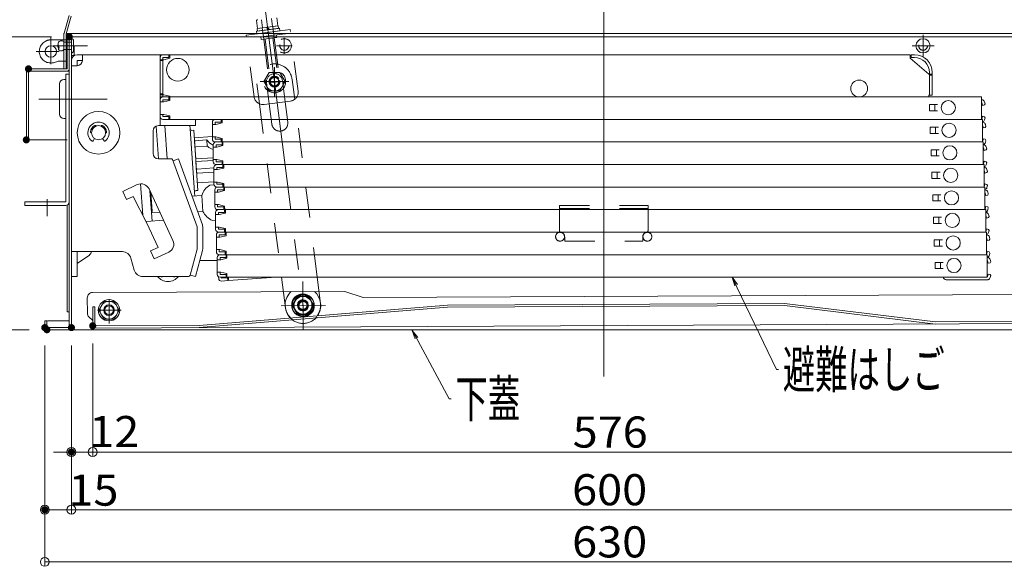
# Model space of a CAD drawing. Units: millimetres. Extents: x -2000 to 2000, y -1385 to 1385.
# Drawn here: x -1543 to -988, y -505 to -197 of the extents above; entities that cross this region are included whole.
import ezdxf

# ---------------------------------------------------------------- set-up
doc = ezdxf.new("R2010")
doc.units = ezdxf.units.MM
doc.header["$LTSCALE"] = 10
for name, pattern in [('JWW_CENTERX2', [27.093333, 22.013333, -1.693333, 1.693333, -1.693333]), ('JWW_DASHED1', [1.693333, 0.846667, -0.846667]), ('JWW_DASHED2', [3.386667, 1.693333, -1.693333]), ('JWW_DASHEDX2', [27.093333, 25.4, -1.693333])]:
    doc.linetypes.add(name, pattern=pattern)
for name, color, linetype in [('08文字', 7, 'Continuous'), ('1', 7, 'Continuous'), ('center', 7, 'Continuous'), ('GRE_M', 7, 'Continuous'), ('GRE_SSD', 7, 'Continuous'), ('hashigo', 7, 'Continuous'), ('HIDDEN', 7, 'Continuous'), ('link', 7, 'Continuous'), ('MAZ_M', 7, 'Continuous'), ('PARTS5', 7, 'Continuous'), ('PARTS_SIN', 7, 'Continuous'), ('RED_M', 7, 'Continuous'), ('RED_S', 7, 'Continuous'), ('sunpou', 7, 'Continuous'), ('ねじ', 7, 'Continuous')]:
    doc.layers.add(name, color=color, linetype=linetype)
doc.styles.add('ＭＳ ゴシック', font='txt', dxfattribs={"height": 1})

# ---------------------------------------------------------------- blocks, each defined once
blk = doc.blocks.new('_ORIGIN_0-2_')
at = {"layer": 'sunpou', "color": 1, "linetype": 'Continuous', "lineweight": 5}
blk.add_line((0, 0), (-1, 0), dxfattribs=at)
blk.add_circle((0, 0), 0.5, dxfattribs=at)
blk = doc.blocks.new('_OPEN_2-9_')
at = {"layer": '08文字', "color": 4, "linetype": 'Continuous', "lineweight": 5}
for p, q in [((-1, 0.17), (0, 0)), ((0, 0), (-1, -0.17)), ((0, 0), (-1, 0))]:
    blk.add_line(p, q, dxfattribs=at)

msp = doc.modelspace()

# ---------------------------------------------------------------- linework, layer by layer
at = {"color": 4, "linetype": 'Continuous', "lineweight": 5}
for p, q in [((-1515.31, -195.11), (-1518.26, -204.94)), ((-1514.16, -195.45), (-1517.11, -205.28)), ((-1518.31, -225.11), (-1518.31, -205.28)), ((-1517.11, -225.11), (-1517.11, -205.28)), ((-1517.06, -205.11), (-911.17, -205.11)), ((-1390.77, -202.95), (-1407.72, -205.11)), ((-1516.51, -208.81), (-1517.71, -208.81)), ((-1516.51, -208.31), (-1516.51, -225.11)), ((-1516.51, -225.11), (-1516.51, -208.31)), ((-1516.51, -218.81), (-1516.51, -208.81)), ((-1515.31, -207.11), (-912.91, -207.11)), ((-1515.31, -370.91), (-1515.31, -208.31)), ((-1515.31, -208.31), (-1515.31, -225.11)), ((-1514.11, -370.91), (-1514.11, -208.31)), ((-1512.6, -212.41), (-1512.6, -217.21)), ((-1516.51, -220.81), (-1521.02, -220.81)), ((-1539.51, -226.31), (-1539.51, -265.11)), ((-1539.51, -226.31), (-1539.51, -265.11)), ((-1538.31, -225.11), (-1516.51, -225.11)), ((-1516.51, -225.11), (-1538.31, -225.11)), ((-1538.31, -226.31), (-1538.31, -265.11)), ((-1538.31, -226.31), (-1515.31, -226.31)), ((-1538.31, -226.31), (-1516.51, -226.31)), ((-1518.31, -225.11), (-1517.11, -225.11)), ((-1514.11, -223.31), (-1514.11, -345.11)), ((-1517.31, -231.11), (-1518.31, -231.11)), ((-1517.31, -300.11), (-1517.31, -228.11)), ((-1515.31, -228.11), (-1517.31, -228.11)), ((-1517.31, -253.11), (-1517.31, -231.11)), ((-1515.31, -228.11), (-1516.51, -228.11)), ((-1515.31, -228.11), (-1515.31, -300.11)), ((-1515.31, -230.11), (-1515.31, -347.11)), ((-1520.81, -233.61), (-1520.81, -250.61)), ((-1517.31, -253.11), (-1518.31, -253.11)), ((-1539.51, -265.11), (-1516.51, -265.11)), ((-1539.51, -265.11), (-1538.31, -265.11)), ((-1517.31, -300.11), (-1540.31, -300.11)), ((-1540.31, -302.11), (-1540.31, -300.11)), ((-1540.31, -302.11), (-1517.31, -302.11)), ((-1516.51, -362.11), (-1516.51, -301.94)), ((-1505.11, -362.73), (-1505.15, -354.17)), ((-1360.05, -350.47), (-1502.16, -351.15)), ((-1386.68, -353), (-1389.66, -358.21)), ((-1380.68, -352.97), (-1386.68, -353)), ((-1377.66, -358.15), (-1380.68, -352.97)), ((-1360.05, -350.47), (-1349.65, -354.02)), ((-926.15, -351.99), (-1349.65, -354.02)), ((-1502.12, -359.15), (-1502.07, -369.95)), ((-1502.11, -359.11), (-1500.91, -359.11)), ((-1500.92, -359.15), (-1500.87, -369.94)), ((-1495.8, -356.11), (-1498.68, -361.11)), ((-1490.02, -356.11), (-1495.8, -356.11)), ((-1487.14, -361.11), (-1490.02, -356.11)), ((-1442.07, -369.66), (-1302.13, -358.19)), ((-1442.02, -370.86), (-1302.07, -359.39)), ((-1389.66, -358.21), (-1386.63, -363.39)), ((-1380.63, -363.37), (-1377.66, -358.15)), ((-1112.13, -357.28), (-1302.13, -358.19)), ((-1112.2, -358.48), (-1302.07, -359.39)), ((-1112.2, -358.48), (-1027.15, -368.88)), ((-1112.13, -357.28), (-1027.08, -367.68)), ((-1516.51, -362.11), (-1515.31, -362.11)), ((-1504.22, -364.84), (-1502.09, -366.95)), ((-1498.68, -361.11), (-1495.8, -366.11)), ((-1495.8, -366.11), (-1490.02, -366.11)), ((-1490.02, -366.11), (-1487.14, -361.11)), ((-1386.63, -363.39), (-1380.63, -363.37)), ((-1529.11, -367.11), (-1529.11, -370.91)), ((-1527.91, -367.11), (-1529.11, -367.11)), ((-1529.11, -370.91), (-1529.11, -369.11)), ((-1527.91, -367.11), (-1527.91, -370.91)), ((-1515.31, -370.91), (-1527.91, -370.91)), ((-1527.11, -367.11), (-1515.31, -367.11)), ((-920.27, -368.37), (-1500.87, -371.14)), ((-1500.87, -369.94), (-1442.07, -369.66)), ((-1027.08, -367.68), (-920.28, -367.17)), ((-1527.91, -372.11), (-920.31, -372.11)), ((-1515.31, -372.11), (-1527.91, -372.11))]:
    msp.add_line(p, q, dxfattribs=at)
for centre, radius in [((-1525.71, -215.31), 3.25), ((-1525.71, -215.31), 3.2), ((-1492.91, -361.11), 6), ((-1383.66, -358.18), 6.3), ((-1383.66, -358.18), 5.1), ((-1492.91, -361.11), 5), ((-1492.91, -361.11), 3), ((-1383.66, -358.18), 2.4)]:
    msp.add_circle(centre, radius, dxfattribs=at)
for centre, radius, start, end in [((-1517.11, -205.28), 1.2, 163.3008, 180), ((-1515.31, -208.31), 1.2, 360, 180), ((-1513.41, -213.16), 1.11, 137.0574, 137.0585), ((-1513.41, -213.16), 1.11, 42.9415, 129.4983), ((-1521.02, -225.81), 5, 90, 114.0706), ((-1513.41, -216.46), 1.11, 222.9415, 222.9426), ((-1513.41, -216.46), 1.11, 230.5017, 317.0584), ((-1538.31, -226.31), 1.2, 90, 180), ((-1516.51, -225.11), 1.2, 270, 0), ((-1518.31, -233.61), 2.5, 90, 180), ((-1518.31, -250.61), 2.5, 180, 270), ((-1517.31, -300.11), 2, 270, 0), ((-1502.15, -354.15), 3, 90.2743, 180.2743), ((-1502.11, -362.71), 3, 180.2743, 225.2743), ((-1527.91, -370.91), 1.2, 180, 270), ((-1527.11, -369.11), 2, 90, 113.5797), ((-1515.31, -370.91), 1.2, 270, 0), ((-1500.87, -369.94), 1.2, 180.2743, 270.2743)]:
    msp.add_arc(centre, radius, start, end, dxfattribs=at)
at = {"layer": '08文字', "color": 1, "linetype": 'Continuous', "lineweight": 5}
for p, q in [((-1116.67, -394.54), (-1141.25, -343.4)), ((-1301.15, -411.03), (-1321.59, -373.34)), ((-1115.67, -394.54), (-1116.67, -394.54)), ((-1300.15, -411.03), (-1301.15, -411.03))]:
    msp.add_line(p, q, dxfattribs=at)
at = {"layer": '1', "color": 7, "linetype": 'Continuous', "lineweight": 5}
msp.add_circle((-1492.91, -361.11), 2.46, dxfattribs=at)
at = {"layer": '1', "color": 3, "linetype": 'Continuous', "lineweight": 5}
msp.add_circle((-1383.66, -358.18), 3, dxfattribs=at)
at = {"layer": 'center', "color": 5, "linetype": 'Continuous', "lineweight": 18}
for p, q in [((-1214.11, -398.41), (-1214.11, -32.74)), ((-1525.71, -222.53), (-1525.71, -207.24)), ((-1533.88, -215.31), (-1521.09, -215.31)), ((-1500.68, -242.11), (-1532.44, -242.11)), ((-1493.93, -242.11), (-1523.02, -242.11)), ((-1527.81, -298.49), (-1527.81, -308.08)), ((-1492.91, -368.6), (-1492.91, -354.87)), ((-1499.37, -361.11), (-1486.16, -361.11))]:
    msp.add_line(p, q, dxfattribs=at)
at = {"layer": 'DEFPOINTS', "color": 7, "linetype": 'Continuous', "lineweight": 5, "const_width": 2}
for points in [[(-1514.31, -207.11, 0.414214), (-1515.31, -206.11, 0.414214), (-1516.31, -207.11, 0.414214), (-1515.31, -208.11, 0.414214)], [(-1514.31, -207.11, 0.414214), (-1515.31, -206.11, 0.414214), (-1516.31, -207.11, 0.414214), (-1515.31, -208.11, 0.414214)], [(-1514.31, -207.11, 0.414214), (-1515.31, -206.11, 0.414214), (-1516.31, -207.11, 0.414214), (-1515.31, -208.11, 0.414214)], [(-1537.31, -225.11, 0.414214), (-1538.31, -224.11, 0.414214), (-1539.31, -225.11, 0.414214), (-1538.31, -226.11, 0.414214)], [(-1537.31, -225.11, 0.414214), (-1538.31, -224.11, 0.414214), (-1539.31, -225.11, 0.414214), (-1538.31, -226.11, 0.414214)], [(-1537.31, -225.11, 0.414214), (-1538.31, -224.11, 0.414214), (-1539.31, -225.11, 0.414214), (-1538.31, -226.11, 0.414214)], [(-1537.31, -225.11, 0.414214), (-1538.31, -224.11, 0.414214), (-1539.31, -225.11, 0.414214), (-1538.31, -226.11, 0.414214)], [(-1538.51, -265.11, 0.414214), (-1539.51, -264.11, 0.414214), (-1540.51, -265.11, 0.414214), (-1539.51, -266.11, 0.414214)], [(-1538.51, -265.11, 0.414214), (-1539.51, -264.11, 0.414214), (-1540.51, -265.11, 0.414214), (-1539.51, -266.11, 0.414214)], [(-1528.11, -370.91, 0.414214), (-1529.11, -369.91, 0.414214), (-1530.11, -370.91, 0.414214), (-1529.11, -371.91, 0.414214)], [(-1528.11, -370.91, 0.414214), (-1529.11, -369.91, 0.414214), (-1530.11, -370.91, 0.414214), (-1529.11, -371.91, 0.414214)], [(-1526.91, -372.11, 0.414214), (-1527.91, -371.11, 0.414214), (-1528.91, -372.11, 0.414214), (-1527.91, -373.11, 0.414214)], [(-1526.91, -372.11, 0.414214), (-1527.91, -371.11, 0.414214), (-1528.91, -372.11, 0.414214), (-1527.91, -373.11, 0.414214)], [(-1526.91, -372.11, 0.414214), (-1527.91, -371.11, 0.414214), (-1528.91, -372.11, 0.414214), (-1527.91, -373.11, 0.414214)], [(-1513.11, -370.91, 0.414214), (-1514.11, -369.91, 0.414214), (-1515.11, -370.91, 0.414214), (-1514.11, -371.91, 0.414214)], [(-1513.11, -370.91, 0.414214), (-1514.11, -369.91, 0.414214), (-1515.11, -370.91, 0.414214), (-1514.11, -371.91, 0.414214)], [(-1513.11, -370.91, 0.414214), (-1514.11, -369.91, 0.414214), (-1515.11, -370.91, 0.414214), (-1514.11, -371.91, 0.414214)], [(-1501.11, -369.91, 0.414214), (-1502.11, -368.91, 0.414214), (-1503.11, -369.91, 0.414214), (-1502.11, -370.91, 0.414214)], [(-1501.11, -369.91, 0.414214), (-1502.11, -368.91, 0.414214), (-1503.11, -369.91, 0.414214), (-1502.11, -370.91, 0.414214)], [(-1513.11, -441.04, 0.414214), (-1514.11, -440.04, 0.414214), (-1515.11, -441.04, 0.414214), (-1514.11, -442.04, 0.414214)], [(-1528.11, -473.54, 0.414214), (-1529.11, -472.54, 0.414214), (-1530.11, -473.54, 0.414214), (-1529.11, -474.54, 0.414214)]]:
    msp.add_lwpolyline(points, format="xyb", close=True, dxfattribs=at)
at = {"layer": 'GRE_M', "color": 3, "linetype": 'Continuous', "lineweight": 5}
for p, q in [((-1409.86, -197.76), (-1409.14, -197.22)), ((-1409.28, -202.28), (-1409.86, -197.76)), ((-1406.42, -201.92), (-1406.99, -197.4)), ((-1401.26, -196.67), (-1400.69, -201.19)), ((-1398.4, -196.3), (-1397.83, -200.82)), ((-1409.28, -202.28), (-1397.83, -200.82)), ((-1393.47, -359.83), (-1395.68, -342.51)), ((-1375.52, -342.51), (-1373.63, -357.3))]:
    msp.add_line(p, q, dxfattribs=at)
for start, end in [(187.2596, 223.6074), (325.7637, 7.2596)]:
    msp.add_arc((-1383.55, -358.56), 10, start, end, dxfattribs=at)
at = {"layer": 'GRE_SSD', "color": 4, "linetype": 'JWW_DASHED2', "lineweight": 5}
for p, q in [((-1407.72, -205.11), (-1415.57, -206.11)), ((-1390.52, -204.93), (-1415.32, -208.09)), ((-1406.53, -201.93), (-1405.71, -208.38)), ((-1400.58, -201.17), (-1399.76, -207.62)), ((-1386.35, -237.67), (-1390.77, -202.95)), ((-1411.15, -240.83), (-1415.57, -206.11)), ((-1405.71, -208.38), (-1402.65, -232.4)), ((-1404.96, -208.28), (-1401.81, -233.05)), ((-1400.5, -207.71), (-1397.35, -232.48)), ((-1399.76, -207.62), (-1396.7, -231.64)), ((-1402.64, -227.11), (-1405.64, -232.3)), ((-1396.64, -227.11), (-1402.64, -227.11)), ((-1393.64, -232.3), (-1396.64, -227.11)), ((-1405.64, -232.3), (-1402.64, -237.5)), ((-1404.1, -232.87), (-1402.58, -244.78)), ((-1401.81, -233.05), (-1402.65, -232.4)), ((-1401.81, -233.05), (-1397.35, -232.48)), ((-1397.35, -232.48), (-1396.7, -231.64)), ((-1396.64, -237.5), (-1393.64, -232.3)), ((-1395.17, -231.74), (-1393.65, -243.64)), ((-1389.72, -231.04), (-1388.28, -242.28)), ((-1408.12, -244.81), (-1409.56, -233.57)), ((-1402.64, -237.5), (-1396.64, -237.5)), ((-1390.68, -243.26), (-1405.56, -245.15)), ((-1393.65, -243.64), (-1392.19, -255.13)), ((-1375.52, -342.51), (-1388.28, -242.28)), ((-1408.12, -244.81), (-1395.68, -342.51)), ((-1402.58, -244.78), (-1401.12, -256.26)), ((-1239.11, -302.11), (-1189.11, -302.11)), ((-1239.11, -302.11), (-1239.11, -316.16)), ((-1239.11, -303.71), (-1189.11, -303.71)), ((-1189.11, -302.11), (-1189.11, -316.16)), ((-1236.11, -319.71), (-1236.11, -322.11)), ((-1192.11, -319.71), (-1192.11, -322.11)), ((-1236.11, -322.11), (-1192.11, -322.11))]:
    msp.add_line(p, q, dxfattribs=at)
for centre, radius in [((-1399.64, -232.3), 6.3), ((-1399.64, -232.3), 5.2), ((-1399.64, -232.3), 3), ((-1399.64, -232.3), 2.4), ((-1238.71, -319.71), 2.5), ((-1189.51, -319.71), 2.5)]:
    msp.add_circle(centre, radius, dxfattribs=at)
for centre, radius, start, end in [((-1399.64, -232.3), 10, 7.2596, 187.2594), ((-1399.64, -232.3), 4.5, 7.2596, 187.2596), ((-1391.31, -238.3), 5, 277.2637, 7.2637), ((-1406.19, -240.19), 5, 187.2637, 277.2637), ((-1396.65, -255.69), 4.5, 187.2594, 7.2594), ((-1238.11, -316.16), 1, 180, 260.4072), ((-1190.11, -316.16), 1, 279.5928, 0), ((-1238.71, -319.71), 2.6, 0, 80.4049), ((-1189.51, -319.71), 2.6, 99.5951, 180), ((-1383.55, -358.56), 10, 223.6074, 325.7637)]:
    msp.add_arc(centre, radius, start, end, dxfattribs=at)
at = {"layer": 'hashigo', "color": 1, "linetype": 'Continuous', "lineweight": 5}
for p, q in [((-1514.11, -220.31), (-1514.11, -342.11)), ((-1510.91, -217.11), (-1444.11, -217.11)), ((-1507.91, -220.31), (-1510.91, -220.31)), ((-1510.91, -223.31), (-1510.91, -220.31)), ((-1507.91, -220.31), (-1507.91, -217.11)), ((-1464.11, -217.11), (-1464.11, -257.11)), ((-1464.11, -218.71), (-1464.11, -240.91)), ((-1462.51, -219.96), (-1464.11, -219.96)), ((-1462.51, -220.46), (-1464.11, -220.46)), ((-1462.51, -217.11), (-1459.11, -217.11)), ((-1462.51, -218.71), (-1459.11, -218.71)), ((-1462.51, -218.71), (-1462.51, -240.91)), ((-1462.11, -219.96), (-1462.51, -219.96)), ((-1462.11, -219.96), (-1458.61, -219.11)), ((-1461.11, -217.11), (-1041.41, -217.11)), ((-1459.11, -218.71), (-1459.11, -217.11)), ((-1458.61, -219.11), (-1458.61, -217.11)), ((-1041.41, -219.11), (-1041.41, -217.11)), ((-1030.91, -228.11), (-1041.41, -219.11)), ((-1040.91, -217.11), (-1038.91, -217.11)), ((-1040.91, -218.71), (-1040.91, -217.11)), ((-1038.91, -218.71), (-1040.91, -218.71)), ((-1510.91, -223.31), (-1514.11, -223.31)), ((-1030.51, -227.11), (-1030.51, -239.91)), ((-1028.91, -227.11), (-1028.91, -239.91)), ((-1030.91, -228.11), (-1030.51, -228.11)), ((-1030.51, -228.11), (-1028.91, -228.11)), ((-1030.51, -228.26), (-1030.51, -239.91)), ((-1030.51, -228.61), (-1028.91, -228.61)), ((-1462.51, -239.16), (-1464.11, -239.16)), ((-1462.51, -239.66), (-1464.11, -239.66)), ((-1464.11, -240.91), (-1001.11, -240.91)), ((-1464.11, -242.51), (-1464.11, -252.01)), ((-1462.11, -243.76), (-1464.11, -243.76)), ((-1462.11, -239.66), (-1462.51, -239.66)), ((-1462.51, -240.91), (-1459.11, -240.91)), ((-1462.51, -240.91), (-1459.11, -240.91)), ((-1462.51, -242.51), (-1459.11, -242.51)), ((-1462.51, -242.51), (-1462.51, -243.76)), ((-1462.11, -239.66), (-1458.61, -240.51)), ((-1462.11, -243.76), (-1458.61, -242.91)), ((-1461.11, -240.91), (-1459.11, -240.91)), ((-1459.11, -242.51), (-1459.11, -240.91)), ((-1458.61, -240.51), (-1458.61, -242.91)), ((-1458.61, -240.51), (-1458.61, -240.91)), ((-1030.91, -239.91), (-1028.91, -239.91)), ((-1030.91, -239.91), (-1030.91, -240.91)), ((-1001.11, -240.91), (-1001.11, -253.61)), ((-1001.01, -242.51), (-1001.11, -242.51)), ((-1001.01, -244.11), (-1001.11, -244.11)), ((-1000.58, -245.71), (-1001.01, -244.11)), ((-999.17, -244.81), (-999.47, -243.69)), ((-1030.51, -245.26), (-1025.91, -245.26)), ((-1030.51, -245.26), (-1030.51, -248.76)), ((-1030.51, -248.76), (-1025.91, -248.76)), ((-1027.51, -245.26), (-1027.51, -248.76)), ((-1000.58, -245.71), (-999.52, -245.42)), ((-999.52, -245.42), (-999.17, -244.81)), ((-1462.11, -250.76), (-1464.11, -250.76)), ((-1462.51, -252.01), (-1462.51, -250.76)), ((-1462.51, -252.01), (-1459.11, -252.01)), ((-1462.51, -253.61), (-1459.11, -253.61)), ((-1462.11, -250.76), (-1458.61, -251.61)), ((-1461.11, -253.61), (-1001.11, -253.61)), ((-1461.11, -253.61), (-1459.11, -253.61)), ((-1459.11, -252.01), (-1459.11, -253.61)), ((-1458.61, -251.61), (-1458.61, -253.61)), ((-1444.11, -253.61), (-1444.11, -257.11)), ((-1434.66, -255.21), (-1434.66, -264.71)), ((-1433.06, -253.61), (-1429.66, -253.61)), ((-1433.06, -255.21), (-1433.06, -256.46)), ((-1433.06, -255.21), (-1429.66, -255.21)), ((-1431.66, -253.61), (-1429.66, -253.61)), ((-1429.66, -255.21), (-1429.66, -253.61)), ((-1429.16, -253.61), (-1000.66, -253.61)), ((-1429.16, -253.61), (-1429.16, -255.61)), ((-1028.46, -253.61), (-1000.66, -253.61)), ((-1001.01, -253.41), (-1001.11, -253.41)), ((-1000.58, -251.81), (-1001.01, -253.41)), ((-1000.66, -253.61), (-1000.66, -266.31)), ((-1000.56, -255.21), (-1000.66, -255.21)), ((-1000.58, -251.81), (-999.52, -252.09)), ((-999.17, -252.7), (-999.52, -252.09)), ((-999.17, -252.7), (-999.47, -253.82)), ((-1500.18, -257.35), (-1500.21, -257.28)), ((-1497.45, -257.35), (-1497.42, -257.28)), ((-1468.11, -260.11), (-1468.11, -272.81)), ((-1466.4, -257.4), (-1465.11, -275.81)), ((-1444.11, -257.11), (-1465.11, -257.11)), ((-1461.41, -257.11), (-1460.1, -275.81)), ((-1451.11, -257.11), (-1449.11, -257.11)), ((-1447.38, -257.11), (-1447.26, -258.83)), ((-1447.26, -258.83), (-1444.74, -294.74)), ((-1445.19, -259.68), (-1446.19, -259.75)), ((-1445.19, -259.68), (-1442.82, -293.6)), ((-1432.66, -256.46), (-1434.66, -256.46)), ((-1432.66, -256.46), (-1429.16, -255.61)), ((-1030.06, -257.96), (-1025.46, -257.96)), ((-1030.06, -257.96), (-1030.06, -261.46)), ((-1027.06, -257.96), (-1027.06, -261.46)), ((-1000.56, -256.81), (-1000.66, -256.81)), ((-1000.13, -258.41), (-1000.56, -256.81)), ((-1000.13, -258.41), (-999.07, -258.12)), ((-999.07, -258.12), (-998.71, -257.51)), ((-998.71, -257.51), (-999.01, -256.39)), ((-1502.88, -261.11), (-1502.81, -261.11)), ((-1501.91, -265.63), (-1501.07, -264.41)), ((-1495.72, -265.63), (-1496.55, -264.41)), ((-1434.66, -263.21), (-1444.89, -263.92)), ((-1444.06, -275.89), (-1444.74, -266.13)), ((-1438.06, -265.16), (-1444.28, -265.59)), ((-1437.55, -268.65), (-1437.79, -265.22)), ((-1432.66, -263.46), (-1434.66, -263.46)), ((-1433.06, -264.71), (-1433.06, -263.46)), ((-1433.06, -264.71), (-1429.66, -264.71)), ((-1433.06, -266.31), (-1429.66, -266.31)), ((-1432.66, -263.46), (-1429.16, -264.31)), ((-1432.6, -266.31), (-1429.2, -266.31)), ((-1431.66, -266.31), (-1429.66, -266.31)), ((-1431.2, -266.31), (-1429.2, -266.31)), ((-1429.66, -264.71), (-1429.66, -266.31)), ((-1429.2, -267.91), (-1429.2, -266.31)), ((-1429.16, -264.31), (-1429.16, -266.31)), ((-1429.16, -266.31), (-1000.66, -266.31)), ((-1428.7, -266.31), (-1000.2, -266.31)), ((-1428.7, -266.31), (-1428.7, -268.31)), ((-1030.06, -261.46), (-1025.46, -261.46)), ((-1028, -266.31), (-1000.2, -266.31)), ((-1000.56, -266.11), (-1000.66, -266.11)), ((-1000.13, -264.51), (-1000.56, -266.11)), ((-1000.2, -266.31), (-1000.2, -279.01)), ((-1000.13, -264.51), (-999.07, -264.79)), ((-998.71, -265.4), (-999.07, -264.79)), ((-998.71, -265.4), (-999.01, -266.52)), ((-1437.77, -268.61), (-1444.03, -269.05)), ((-1434.2, -267.91), (-1434.2, -277.41)), ((-1432.2, -269.16), (-1434.2, -269.16)), ((-1432.6, -267.91), (-1432.6, -269.16)), ((-1432.6, -267.91), (-1429.2, -267.91)), ((-1432.2, -269.16), (-1428.7, -268.31)), ((-1029.6, -270.66), (-1025, -270.66)), ((-1029.6, -270.66), (-1029.6, -274.16)), ((-1026.6, -270.66), (-1026.6, -274.16)), ((-1000.1, -267.91), (-1000.2, -267.91)), ((-1000.1, -269.51), (-1000.2, -269.51)), ((-999.68, -271.11), (-1000.1, -269.51)), ((-999.68, -271.11), (-998.61, -270.82)), ((-998.61, -270.82), (-998.26, -270.21)), ((-998.26, -270.21), (-998.56, -269.09)), ((-1465.11, -275.81), (-1457.58, -275.81)), ((-1457.11, -276.14), (-1443.31, -314.05)), ((-1453.83, -275.81), (-1456.83, -276.9)), ((-1453.83, -275.81), (-1440.31, -312.95)), ((-1444.06, -275.89), (-1434.2, -275.2)), ((-1443.95, -277.39), (-1434.2, -276.71)), ((-1443.53, -283.44), (-1443.95, -277.39)), ((-1432.2, -276.16), (-1434.2, -276.16)), ((-1432.6, -277.41), (-1432.6, -276.16)), ((-1432.6, -277.41), (-1429.2, -277.41)), ((-1432.2, -276.16), (-1428.7, -277.01)), ((-1429.2, -277.41), (-1429.2, -279.01)), ((-1428.7, -277.01), (-1428.7, -279.01)), ((-1029.6, -274.16), (-1025, -274.16)), ((-999.68, -277.21), (-1000.1, -278.81)), ((-999.68, -277.21), (-998.61, -277.49)), ((-1433.75, -280.96), (-1443.16, -281.61)), ((-1433.75, -280.61), (-1433.75, -290.11)), ((-1431.75, -281.86), (-1433.75, -281.86)), ((-1432.6, -279.01), (-1429.2, -279.01)), ((-1432.15, -279.01), (-1428.75, -279.01)), ((-1432.15, -280.61), (-1432.15, -281.86)), ((-1432.15, -280.61), (-1428.75, -280.61)), ((-1431.75, -281.86), (-1428.25, -281.01)), ((-1431.2, -279.01), (-1429.2, -279.01)), ((-1430.75, -279.01), (-1428.75, -279.01)), ((-1428.75, -280.61), (-1428.75, -279.01)), ((-1428.7, -279.01), (-1000.2, -279.01)), ((-1428.25, -279.01), (-999.75, -279.01)), ((-1428.25, -279.01), (-1428.25, -281.01)), ((-1027.55, -279.01), (-999.75, -279.01)), ((-1000.1, -278.81), (-1000.2, -278.81)), ((-999.75, -279.01), (-999.75, -291.71)), ((-999.65, -280.61), (-999.75, -280.61)), ((-999.65, -282.21), (-999.75, -282.21)), ((-999.22, -283.81), (-999.65, -282.21)), ((-998.26, -278.1), (-998.61, -277.49)), ((-998.26, -278.1), (-998.56, -279.22)), ((-998.16, -283.52), (-997.8, -282.91)), ((-997.8, -282.91), (-998.1, -281.79)), ((-1433.75, -283.26), (-1443, -283.9)), ((-1029.15, -283.36), (-1024.55, -283.36)), ((-1029.15, -283.36), (-1029.15, -286.86)), ((-1029.15, -286.86), (-1024.55, -286.86)), ((-1026.15, -283.36), (-1026.15, -286.86)), ((-999.22, -283.81), (-998.16, -283.52)), ((-1485.14, -294.13), (-1476.98, -290.34)), ((-1475.16, -289.88), (-1473.92, -307.63)), ((-1470.34, -292.77), (-1456.86, -321.8)), ((-1469.87, -293.77), (-1468.68, -310.88)), ((-1442.82, -293.6), (-1443.82, -293.67)), ((-1433.75, -288.71), (-1443.12, -289.36)), ((-1433.71, -290.44), (-1436.02, -290.6)), ((-1431.75, -288.86), (-1433.75, -288.86)), ((-1433.29, -293.31), (-1433.29, -302.81)), ((-1432.15, -290.11), (-1432.15, -288.86)), ((-1432.15, -290.11), (-1428.75, -290.11)), ((-1432.15, -291.71), (-1428.75, -291.71)), ((-1431.75, -288.86), (-1428.25, -289.71)), ((-1431.69, -291.71), (-1428.29, -291.71)), ((-1431.69, -293.31), (-1431.69, -294.56)), ((-1431.69, -293.31), (-1428.29, -293.31)), ((-1431.29, -294.56), (-1427.79, -293.71)), ((-1430.75, -291.71), (-1428.75, -291.71)), ((-1430.29, -291.71), (-1428.29, -291.71)), ((-1428.75, -290.11), (-1428.75, -291.71)), ((-1428.29, -293.31), (-1428.29, -291.71)), ((-1428.25, -289.71), (-1428.25, -291.71)), ((-1428.25, -291.71), (-999.75, -291.71)), ((-1427.79, -291.71), (-999.29, -291.71)), ((-1427.79, -291.71), (-1427.79, -293.71)), ((-1027.09, -291.71), (-999.29, -291.71)), ((-999.65, -291.51), (-999.75, -291.51)), ((-999.22, -289.91), (-999.65, -291.51)), ((-999.29, -291.71), (-999.29, -304.41)), ((-999.19, -293.31), (-999.29, -293.31)), ((-999.22, -289.91), (-998.16, -290.19)), ((-997.8, -290.8), (-998.16, -290.19)), ((-997.8, -290.8), (-998.1, -291.92)), ((-1485.14, -294.13), (-1483.03, -298.67)), ((-1483.03, -298.67), (-1479.39, -296.97)), ((-1471.61, -312.11), (-1479.39, -296.97)), ((-1469.28, -295.04), (-1468.57, -305.27)), ((-1440.62, -296.44), (-1446.17, -296.84)), ((-1444.74, -294.74), (-1444.6, -296.73)), ((-1440.62, -296.44), (-1439.97, -305.42)), ((-1431.29, -294.56), (-1433.29, -294.56)), ((-1028.69, -296.06), (-1024.09, -296.06)), ((-1028.69, -296.06), (-1028.69, -299.56)), ((-1028.69, -299.56), (-1024.09, -299.56)), ((-1025.69, -296.06), (-1025.69, -299.56)), ((-999.19, -294.91), (-999.29, -294.91)), ((-998.77, -296.51), (-999.19, -294.91)), ((-998.77, -296.51), (-997.7, -296.22)), ((-997.7, -296.22), (-997.35, -295.61)), ((-997.35, -295.61), (-997.65, -294.49)), ((-1444.23, -302.11), (-1444.22, -302.19)), ((-1431.29, -301.56), (-1433.29, -301.56)), ((-1431.69, -302.81), (-1431.69, -301.56)), ((-1431.69, -302.81), (-1428.29, -302.81)), ((-1431.69, -304.41), (-1428.29, -304.41)), ((-1431.29, -301.56), (-1427.79, -302.41)), ((-1431.24, -304.41), (-1427.84, -304.41)), ((-1430.29, -304.41), (-1428.29, -304.41)), ((-1429.84, -304.41), (-1427.84, -304.41)), ((-1428.29, -302.81), (-1428.29, -304.41)), ((-1427.84, -306.01), (-1427.84, -304.41)), ((-1427.79, -302.41), (-1427.79, -304.41)), ((-1427.79, -304.41), (-999.29, -304.41)), ((-1427.34, -304.01), (-1427.34, -306.41)), ((-1427.34, -304.41), (-998.84, -304.41)), ((-1026.64, -304.41), (-998.84, -304.41)), ((-999.19, -304.21), (-999.29, -304.21)), ((-998.77, -302.61), (-999.19, -304.21)), ((-998.84, -304.41), (-998.84, -317.11)), ((-998.77, -302.61), (-997.7, -302.89)), ((-997.35, -303.5), (-997.7, -302.89)), ((-997.35, -303.5), (-997.65, -304.62)), ((-1462.19, -310.32), (-1471.7, -311.15)), ((-1469.03, -305.82), (-1468.57, -305.27)), ((-1469.03, -305.82), (-1469.03, -305.82)), ((-1464.25, -305.89), (-1469, -306.3)), ((-1439.97, -305.42), (-1442.97, -305.64)), ((-1432.84, -310.42), (-1434.59, -310.55)), ((-1432.84, -306.01), (-1432.84, -315.51)), ((-1430.84, -307.26), (-1432.84, -307.26)), ((-1431.24, -306.01), (-1431.24, -307.26)), ((-1431.24, -306.01), (-1427.84, -306.01)), ((-1430.84, -307.26), (-1427.34, -306.41)), ((-1028.24, -308.76), (-1023.64, -308.76)), ((-1028.24, -308.76), (-1028.24, -312.26)), ((-1025.24, -308.76), (-1025.24, -312.26)), ((-998.74, -306.01), (-998.84, -306.01)), ((-998.74, -307.61), (-998.84, -307.61)), ((-998.31, -309.21), (-998.74, -307.61)), ((-998.31, -309.21), (-997.25, -308.92)), ((-997.25, -308.92), (-996.89, -308.31)), ((-996.89, -308.31), (-997.19, -307.19)), ((-1471.61, -312.11), (-1465.3, -325.71)), ((-1443.31, -314.05), (-1443.31, -326.69)), ((-1440.11, -314.05), (-1440.11, -326.69)), ((-1430.84, -314.26), (-1432.84, -314.26)), ((-1431.24, -315.51), (-1431.24, -314.26)), ((-1431.24, -315.51), (-1427.84, -315.51)), ((-1430.84, -314.26), (-1427.34, -315.11)), ((-1427.84, -315.51), (-1427.84, -317.11)), ((-1427.34, -315.11), (-1427.34, -317.11)), ((-1028.24, -312.26), (-1023.64, -312.26)), ((-998.31, -315.31), (-998.74, -316.91)), ((-998.31, -315.31), (-997.25, -315.59)), ((-996.89, -316.2), (-997.25, -315.59)), ((-996.89, -316.2), (-997.19, -317.32)), ((-1432.38, -318.71), (-1432.38, -328.21)), ((-1430.38, -319.96), (-1432.38, -319.96)), ((-1431.24, -317.11), (-1427.84, -317.11)), ((-1430.78, -317.11), (-1427.38, -317.11)), ((-1430.78, -318.71), (-1430.78, -319.96)), ((-1430.78, -318.71), (-1427.38, -318.71)), ((-1430.38, -319.96), (-1426.88, -319.11)), ((-1429.84, -317.11), (-1427.84, -317.11)), ((-1429.38, -317.11), (-1427.38, -317.11)), ((-1427.38, -318.71), (-1427.38, -317.11)), ((-1427.34, -317.11), (-998.84, -317.11)), ((-1426.88, -317.11), (-998.38, -317.11)), ((-1426.88, -317.11), (-1426.88, -319.11)), ((-1027.78, -321.46), (-1023.18, -321.46)), ((-1027.78, -321.46), (-1027.78, -324.96)), ((-1026.18, -317.11), (-998.38, -317.11)), ((-1024.78, -321.46), (-1024.78, -324.96)), ((-998.74, -316.91), (-998.84, -316.91)), ((-998.38, -317.11), (-998.38, -329.81)), ((-998.28, -318.71), (-998.38, -318.71)), ((-998.28, -320.31), (-998.38, -320.31)), ((-997.86, -321.91), (-998.28, -320.31)), ((-997.86, -321.91), (-996.79, -321.62)), ((-996.79, -321.62), (-996.44, -321.01)), ((-996.44, -321.01), (-996.74, -319.89)), ((-1469.56, -327.69), (-1465.3, -325.71)), ((-1443.31, -326.69), (-1447.25, -341.37)), ((-1430.38, -326.96), (-1432.38, -326.96)), ((-1430.78, -328.21), (-1430.78, -326.96)), ((-1430.38, -326.96), (-1426.88, -327.81)), ((-1027.78, -324.96), (-1023.18, -324.96)), ((-1514.11, -328.11), (-1485.39, -328.11)), ((-1510.91, -328.11), (-1510.91, -342.11)), ((-1503.98, -330), (-1510.91, -334.84)), ((-1478.65, -338.48), (-1480.58, -331.73)), ((-1469.56, -327.69), (-1467.46, -332.23)), ((-1467.46, -332.23), (-1459.29, -328.44)), ((-1440.22, -327.51), (-1444.13, -342.11)), ((-1431.93, -331.41), (-1431.93, -340.91)), ((-1429.93, -332.66), (-1431.93, -332.66)), ((-1430.78, -328.21), (-1427.38, -328.21)), ((-1430.78, -329.81), (-1427.38, -329.81)), ((-1430.33, -329.81), (-1426.93, -329.81)), ((-1430.33, -331.41), (-1430.33, -332.66)), ((-1430.33, -331.41), (-1426.93, -331.41)), ((-1429.93, -332.66), (-1426.43, -331.81)), ((-1429.38, -329.81), (-1427.38, -329.81)), ((-1428.93, -329.81), (-1426.93, -329.81)), ((-1427.38, -328.21), (-1427.38, -329.81)), ((-1426.93, -331.41), (-1426.93, -329.81)), ((-1426.88, -327.81), (-1426.88, -329.81)), ((-1426.88, -329.81), (-998.38, -329.81)), ((-1426.43, -329.81), (-997.93, -329.81)), ((-1426.43, -329.81), (-1426.43, -331.81)), ((-1025.73, -329.81), (-997.93, -329.81)), ((-998.28, -329.61), (-998.38, -329.61)), ((-997.86, -328.01), (-998.28, -329.61)), ((-997.93, -329.81), (-997.93, -342.51)), ((-997.83, -331.41), (-997.93, -331.41)), ((-997.86, -328.01), (-996.79, -328.29)), ((-996.44, -328.9), (-996.79, -328.29)), ((-996.44, -328.9), (-996.74, -330.02)), ((-995.98, -333.71), (-996.28, -332.59)), ((-1431.93, -333.11), (-1441.72, -333.11)), ((-1027.33, -334.16), (-1022.73, -334.16)), ((-1027.33, -334.16), (-1027.33, -337.66)), ((-1027.33, -337.66), (-1022.73, -337.66)), ((-1024.33, -334.16), (-1024.33, -337.66)), ((-997.83, -333.01), (-997.93, -333.01)), ((-997.4, -334.61), (-997.83, -333.01)), ((-997.4, -334.61), (-996.34, -334.32)), ((-996.34, -334.32), (-995.98, -333.71)), ((-1510.91, -342.11), (-1514.11, -342.11)), ((-1473.84, -342.11), (-1448.21, -342.11)), ((-1473.84, -342.11), (-1454.22, -342.11)), ((-1444.13, -342.11), (-1447.22, -341.28)), ((-1429.93, -339.66), (-1431.93, -339.66)), ((-1431.18, -342.26), (-1431.11, -343.21)), ((-1430.33, -340.91), (-1430.33, -339.66)), ((-1430.33, -340.91), (-1426.93, -340.91)), ((-1430.33, -342.51), (-1426.93, -342.51)), ((-1429.93, -339.66), (-1426.43, -340.51)), ((-1429.51, -343.1), (-1429.56, -342.5)), ((-1429.51, -343.1), (-1426.12, -342.85)), ((-1428.93, -342.51), (-1426.93, -342.51)), ((-1426.93, -340.91), (-1426.93, -342.51)), ((-1426.43, -340.51), (-1426.43, -342.51)), ((-1426.43, -342.51), (-997.93, -342.51)), ((-1426.12, -342.85), (-1426.01, -344.45)), ((-1425.65, -342.42), (-1425.51, -344.41)), ((-1425.51, -344.41), (-1398.83, -342.5)), ((-998.23, -343.91), (-1021.13, -343.91)), ((-997.83, -343.91), (-998.23, -343.91)), ((-997.83, -342.31), (-997.93, -342.31)), ((-997.4, -340.71), (-997.83, -342.31)), ((-997.4, -340.71), (-996.34, -340.99)), ((-995.98, -341.6), (-996.34, -340.99)), ((-995.98, -341.6), (-996.28, -342.72)), ((-1429.4, -344.69), (-1426.01, -344.45))]:
    msp.add_line(p, q, dxfattribs=at)
for centre, radius in [((-1454.11, -225.61), 6.4), ((-1070.11, -236.16), 4.75), ((-1019.91, -247.01), 4), ((-1498.81, -261.11), 12), ((-1498.81, -261.11), 4), ((-1019.46, -259.71), 4), ((-1019, -272.41), 4), ((-1018.55, -285.11), 4), ((-1018.09, -297.81), 4), ((-1017.64, -310.51), 4), ((-1017.18, -323.21), 4), ((-1016.73, -335.91), 4)]:
    msp.add_circle(centre, radius, dxfattribs=at)
for centre, radius, start, end in [((-1510.91, -220.31), 3.2, 90, 180), ((-1510.91, -220.31), 3, 270, 0), ((-1462.51, -218.71), 1.6, 90, 180), ((-1038.91, -227.11), 10, 0, 90), ((-1038.91, -227.11), 8.4, 0, 90), ((-1462.51, -240.91), 1.6, 180, 210), ((-1462.51, -242.51), 1.6, 90, 180), ((-1001.01, -244.11), 1.6, 15, 90), ((-1498.81, -261.11), 6, 309.6333, 230.3667), ((-1462.51, -252.01), 1.6, 180, 270), ((-1433.06, -255.21), 1.6, 90, 180), ((-1001.01, -253.41), 1.6, 282.8163, 345), ((-1000.56, -256.81), 1.6, 15, 90), ((-1498.81, -261.11), 4.6, 117.0047, 172.9953), ((-1502.88, -260.61), 0.5, 172.9953, 270), ((-1500.68, -257.45), 0.5, 20, 117.0047), ((-1496.95, -257.45), 0.5, 62.9953, 160), ((-1498.81, -261.11), 4.6, 7.0047, 62.9953), ((-1494.74, -260.61), 0.5, 270, 7.0047), ((-1465.11, -260.11), 3, 90, 180), ((-1446.26, -258.76), 1, 184, 274), ((-1446.26, -258.76), 1, 184, 274), ((-1502.32, -265.34), 0.5, 230.3667, 325.5826), ((-1495.31, -265.34), 0.5, 214.4174, 309.6333), ((-1444.24, -266.09), 0.5, 94, 184), ((-1438.02, -265.66), 0.5, 38.5598, 94), ((-1429.53, -258.89), 10.35, 218.5598, 243.1995), ((-1433.06, -264.71), 1.6, 180, 270), ((-1432.6, -267.91), 1.6, 90, 180), ((-1444, -269.55), 0.5, 94, 184), ((-1437.74, -269.11), 0.5, 46.95, 94), ((-1431.81, -262.76), 8.18, 226.95, 252.977), ((-1000.56, -266.11), 1.6, 282.8163, 345), ((-1000.1, -269.51), 1.6, 15, 90), ((-1465.11, -272.81), 3, 180, 270), ((-1457.58, -276.31), 0.5, 20, 90), ((-1432.6, -277.41), 1.6, 180, 270), ((-1443.19, -281.12), 0.5, 184, 274), ((-1432.15, -280.61), 1.6, 90, 180), ((-1000.1, -278.81), 1.6, 282.8163, 345), ((-999.65, -282.21), 1.6, 15, 90), ((-1443.03, -283.4), 0.5, 184, 274), ((-1474.87, -294.88), 5, 24.9, 114.9), ((-1443.75, -294.67), 1, 94, 184), ((-1443.75, -294.67), 1, 94, 184), ((-1431.06, -299.23), 9.95, 119.9015, 163.7571), ((-1432.15, -290.11), 1.6, 180, 270), ((-1431.69, -293.31), 1.6, 90, 180), ((-999.65, -291.51), 1.6, 282.8163, 345), ((-999.19, -294.91), 1.6, 15, 90), ((-1431.69, -302.81), 1.6, 180, 270), ((-1431.24, -306.01), 1.6, 90, 180), ((-999.19, -304.21), 1.6, 282.8163, 345), ((-1430.91, -301.3), 9.95, 204.4489, 248.3044), ((-998.74, -307.61), 1.6, 15, 90), ((-1443.31, -314.05), 3.2, 0, 20), ((-1431.24, -315.51), 1.6, 180, 270), ((-1461.4, -323.9), 5, 294.9, 24.9), ((-1430.78, -318.71), 1.6, 90, 180), ((-998.74, -316.91), 1.6, 282.8163, 345), ((-998.28, -320.31), 1.6, 15, 90), ((-1443.31, -326.69), 3.2, 345, 0), ((-1505.82, -327.37), 3.2, 304.9638, 346.7706), ((-1485.39, -333.11), 5, 15.9454, 90), ((-1430.78, -328.21), 1.6, 180, 270), ((-1430.33, -331.41), 1.6, 90, 180), ((-998.28, -329.61), 1.6, 282.8163, 345), ((-997.83, -333.01), 1.6, 15, 90), ((-1473.84, -337.11), 5, 195.9454, 270), ((-1459.69, -337.59), 7.4, 217.6182, 322.3818), ((-1459.69, -337.59), 6, 228.8355, 230.9579), ((-1463.16, -341.86), 0.5, 230.9579, 330.636), ((-1456.16, -341.8), 0.5, 217.403, 310.0003), ((-1459.69, -337.59), 6, 310.0003, 311.1645), ((-1448.21, -341.11), 1, 270, 345), ((-1430.33, -340.91), 1.6, 180, 270), ((-1429.51, -343.1), 1.6, 184.103, 274.103), ((-1021.13, -342.31), 1.6, 187.1808, 270), ((-997.83, -342.31), 1.6, 270, 282.8163), ((-997.83, -342.31), 1.6, 282.8163, 345)]:
    msp.add_arc(centre, radius, start, end, dxfattribs=at)
at = {"layer": 'HIDDEN', "color": 3, "linetype": 'JWW_DASHEDX2', "lineweight": 5}
for p, q in [((-1528.96, -209.68), (-1528.61, -209.48)), ((-1517.71, -208.81), (-1526.11, -208.81))]:
    msp.add_line(p, q, dxfattribs=at)
for centre, radius, start, end in [((-1525.71, -215.31), 6.5, 120, 294.0707), ((-1526.11, -213.81), 5, 90, 119.9996)]:
    msp.add_arc(centre, radius, start, end, dxfattribs=at)
at = {"layer": 'link', "color": 7, "linetype": 'Continuous', "lineweight": 5}
for start, end in [(130.8101, 226.5187), (322.8524, 49.7385)]:
    msp.add_arc((-1383.66, -358.18), 10, start, end, dxfattribs=at)
at = {"layer": 'MAZ_M', "color": 6, "linetype": 'Continuous', "lineweight": 5}
for p, q in [((-1407.2, -208.57), (-1407.39, -207.08)), ((-1398.27, -207.43), (-1407.2, -208.57)), ((-1398.27, -207.43), (-1398.46, -205.94))]:
    msp.add_line(p, q, dxfattribs=at)
at = {"layer": 'MAZ_M', "color": 6, "linetype": 'JWW_DASHED1', "lineweight": 5}
for centre in [(-1394.11, -212.11), (-1034.11, -212.11)]:
    msp.add_circle(centre, 2.5, dxfattribs=at)
at = {"layer": 'PARTS5', "color": 4, "linetype": 'JWW_DASHED1', "lineweight": 5}
for p, q in [((-1514.11, -210.11), (-1518.31, -210.11)), ((-1514.11, -214.11), (-1518.31, -214.11))]:
    msp.add_line(p, q, dxfattribs=at)
at = {"layer": 'PARTS_SIN', "color": 4, "linetype": 'JWW_CENTERX2', "lineweight": 5}
for p, q in [((-1418.26, -86.11), (-1383.55, -358.56)), ((-1394.11, -207.61), (-1394.11, -216.6)), ((-1034.11, -205.88), (-1034.11, -218.33)), ((-1034.11, -207.61), (-1034.11, -216.6)), ((-1505.12, -212.11), (-1524.48, -212.11)), ((-1398.61, -212.11), (-1389.62, -212.11)), ((-1040.34, -212.11), (-1027.89, -212.11)), ((-1038.61, -212.11), (-1029.62, -212.11)), ((-1399.64, -224.2), (-1399.64, -240.41)), ((-1407.74, -232.3), (-1391.53, -232.3)), ((-1383.59, -344.92), (-1383.46, -372.19)), ((-1370.86, -358.52), (-1395.91, -358.64))]:
    msp.add_line(p, q, dxfattribs=at)
at = {"layer": 'RED_M', "color": 1, "linetype": 'Continuous', "lineweight": 5}
for p, q in [((-1409.81, -203.86), (-1396.92, -202.22)), ((-1409.62, -205.35), (-1409.81, -203.86)), ((-1409.62, -205.35), (-1396.73, -203.71)), ((-1409.5, -202.31), (-1397.6, -200.79)), ((-1409.32, -203.8), (-1409.5, -202.31)), ((-1409.32, -203.8), (-1397.41, -202.28)), ((-1403.2, -203.02), (-1404.25, -201.64)), ((-1402.63, -202.95), (-1403.68, -201.57)), ((-1397.41, -202.28), (-1397.6, -200.79)), ((-1396.73, -203.71), (-1396.92, -202.22)), ((-1386.55, -353.37), (-1389.55, -358.56)), ((-1380.55, -353.37), (-1386.55, -353.37)), ((-1377.55, -358.56), (-1380.55, -353.37)), ((-1389.55, -358.56), (-1386.55, -363.76)), ((-1380.55, -363.76), (-1377.55, -358.56)), ((-1386.55, -363.76), (-1380.55, -363.76))]:
    msp.add_line(p, q, dxfattribs=at)
for radius in [6.3, 5.2, 3]:
    msp.add_circle((-1383.55, -358.56), radius, dxfattribs=at)
at = {"layer": 'RED_S', "color": 1, "linetype": 'Continuous', "lineweight": 5}
msp.add_circle((-1383.55, -358.56), 2.4, dxfattribs=at)
at = {"layer": 'sunpou', "color": 1, "linetype": 'Continuous', "lineweight": 5}
for p, q in [((-1525.31, -207.11), (-1666.45, -207.11)), ((-1525.31, -207.11), (-1666.45, -207.11)), ((-1525.31, -207.11), (-1635.74, -207.11)), ((-1537.91, -372.11), (-1666.45, -372.11)), ((-1537.91, -372.11), (-1635.74, -372.11)), ((-1537.91, -372.11), (-1603.87, -372.11)), ((-1529.11, -380.91), (-1529.11, -505.42)), ((-1529.11, -380.91), (-1529.11, -476.04)), ((-1514.11, -380.91), (-1514.11, -476.04)), ((-1514.11, -380.91), (-1514.11, -476.04)), ((-1514.11, -380.91), (-1514.11, -443.54)), ((-1502.11, -379.91), (-1502.11, -443.54)), ((-1502.11, -379.91), (-1502.11, -443.54)), ((-1519.11, -441.04), (-1524.11, -441.04)), ((-1502.11, -441.04), (-1514.11, -441.04)), ((-1497.11, -441.04), (-931.11, -441.04)), ((-1497.11, -441.04), (-1492.11, -441.04)), ((-1519.11, -473.54), (-1524.11, -473.54)), ((-1509.11, -473.54), (-919.11, -473.54)), ((-1524.11, -502.92), (-904.11, -502.92))]:
    msp.add_line(p, q, dxfattribs=at)
at = {"layer": 'ねじ', "color": 3, "linetype": 'Continuous', "lineweight": 5}
for p, q in [((-1518.31, -210.11), (-1518.31, -214.11)), ((-1514.11, -208.11), (-1514.11, -216.11)), ((-1512.91, -209.31), (-1512.91, -214.91)), ((-1521.31, -213.25), (-1521.31, -214.16))]:
    msp.add_line(p, q, dxfattribs=at)
at = {"layer": 'ねじ', "color": 3, "linetype": 'JWW_DASHED1', "lineweight": 9}
msp.add_circle((-1394.11, -212.11), 4, dxfattribs=at)
at = {"layer": 'ねじ', "color": 3, "linetype": 'Continuous', "lineweight": 5}
msp.add_circle((-1034.11, -212.11), 4, dxfattribs=at)
for centre, radius, start, end in [((-1519.28, -211.08), 2.28, 153.231, 206.769), ((-1519.83, -211.03), 1.78, 31.4339, 146.6564), ((-1514.11, -209.31), 1.2, 0, 90), ((-1520.23, -212.11), 1.58, 146.8424, 237.0344), ((-1523.35, -213.13), 2.28, 333.231, 26.769), ((-1519.83, -213.18), 1.78, 213.3436, 328.5661), ((-1514.11, -214.91), 1.2, 270, 0)]:
    msp.add_arc(centre, radius, start, end, dxfattribs=at)

# ---------------------------------------------------------------- block references
at = {"layer": '08文字', "color": 1, "linetype": 'Continuous', "lineweight": 5, "xscale": 5, "yscale": 5}
for p, rotation in [((-1141.7, -342.51), 116.570954054375), ((-1322.09, -372.47), 119.6414674092422)]:
    msp.add_blockref('_OPEN_2-9_', p, dxfattribs=dict(at, rotation=rotation))
at = {"layer": 'sunpou', "color": 1, "linetype": 'Continuous', "lineweight": 5, "xscale": 5, "yscale": 5}
for p in [(-1514.11, -441.04), (-1514.11, -473.54)]:
    msp.add_blockref('_ORIGIN_0-2_', p, dxfattribs=at)
at = {"layer": 'sunpou', "color": 1, "linetype": 'Continuous', "lineweight": 5, "xscale": 5, "yscale": 5, "rotation": 180}
for p in [(-1502.11, -441.04), (-1502.11, -441.04), (-1529.11, -473.54), (-1514.11, -473.54), (-1529.11, -502.92)]:
    msp.add_blockref('_ORIGIN_0-2_', p, dxfattribs=at)

# ---------------------------------------------------------------- texts
at = {"layer": '08文字', "color": 2, "linetype": 'Continuous', "lineweight": 5, "style": 'ＭＳ ゴシック', "width": 0.636055}
for s, p in [('避難はしご', (-1113.17, -405.04)), ('下蓋', (-1297.65, -421.52))]:
    msp.add_text(s, height=21.031, dxfattribs=at).set_placement(p)
at = {"layer": 'sunpou', "color": 2, "linetype": 'Continuous', "lineweight": 18, "style": 'ＭＳ ゴシック', "width": 1.062422}
for s, p in [('12', (-1504.09, -438.24)), ('576', (-1231.61, -438.53)), ('15', (-1515.81, -471.25)), ('600', (-1231.91, -471.03)), ('630', (-1231.91, -500.41))]:
    msp.add_text(s, height=17.526, dxfattribs=at).set_placement(p)

doc.saveas('drawing.dxf')
